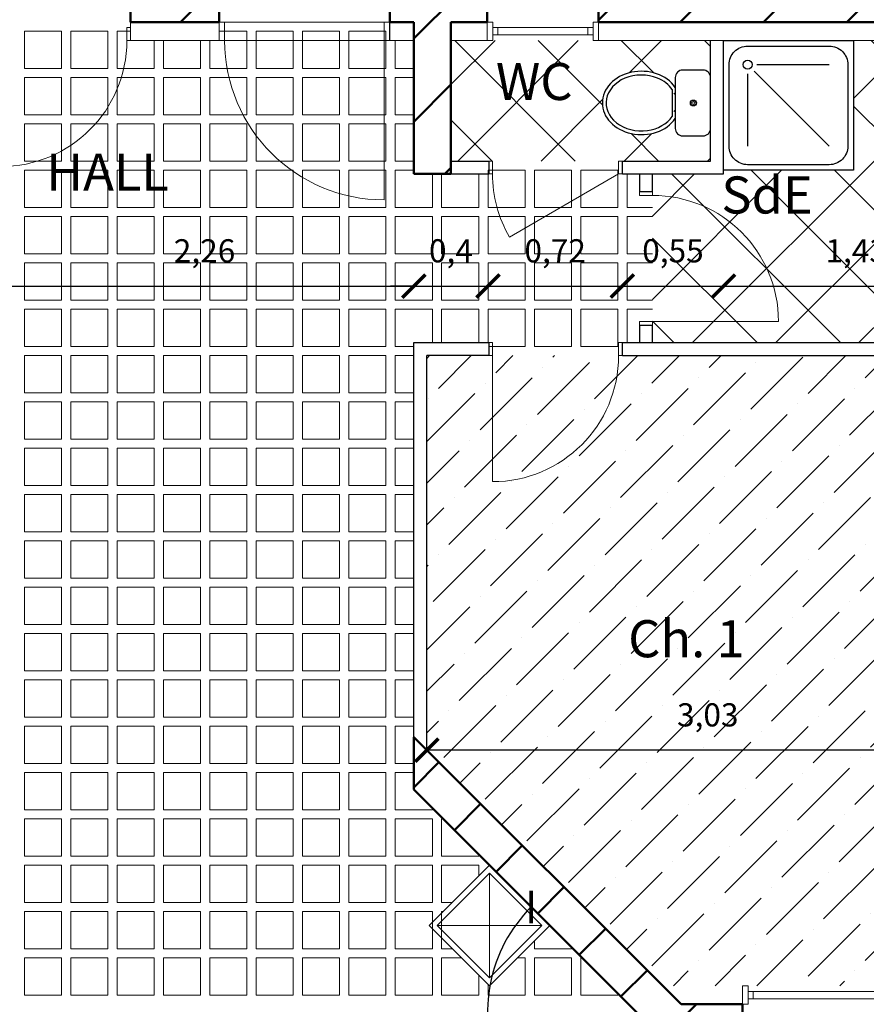
# Model space of a CAD drawing. Units: metres. Extents: x -25.6 to -9.5, y 45.3 to 61.4.
# Drawn here: x -17.3 to -12.7, y 50.6 to 55.9 of the extents above; entities that cross this region are included whole.
import ezdxf

# ---------------------------------------------------------------- set-up
doc = ezdxf.new("R2010")
doc.units = ezdxf.units.M
doc.header["$PDMODE"] = 3
for name, color, linetype, lineweight, true_color in [('Carrelage cuisine', 7, 'Continuous', 20, 0xff4b14), ('Revêtement Ch1', 7, 'Continuous', 20, 0xc29100), ('Revêtement WC & SdB', 253, 'Continuous', 20, 0x828282)]:
    doc.layers.add(name, color=color, linetype=linetype, lineweight=lineweight, true_color=true_color)
doc.layers.add('Cloisons', color=210, linetype='Continuous')
doc.layers.add('Sanitaire', color=160, linetype='Continuous')
for name, color, linetype, lineweight in [('Conduit de cheminée', 244, 'Continuous', 20), ('Cotation interieure', 168, 'Continuous', 20), ('Doublage', 140, 'Continuous', 20), ('Fenêtre', 92, 'Continuous', 20), ('Murs Porteurs', 251, 'Continuous', 50), ('Porte', 96, 'Continuous', 20), ('Texte', 168, 'Continuous', 20)]:
    doc.layers.add(name, color=color, linetype=linetype, lineweight=lineweight)
doc.styles.get("Standard").update_dxf_attribs({"font": 'timesi.ttf'})
doc.dimstyles.new('Cotation Intérieure', dxfattribs={"dimscale": 0.05, "dimtxt": 2.5, "dimasz": 2.5, "dimexe": 1.25, "dimexo": 0.625, "dimgap": 2, "dimtad": 1, "dimtxsty": 'Standard', "dimblk": 'ARCHTICK', "dimcen": 2.5, "dimse1": 1, "dimse2": 1, "dimadec": 0, "dimazin": 0, "dimtfac": 1, "dimtix": 1, "dimtmove": 0, "dimatfit": 3, "dimfxl": 2, "dimarcsym": 0})

# ---------------------------------------------------------------- blocks, each defined once
blk = doc.blocks.new('Fenetre')
at = {"layer": 'Fenêtre'}
for p, q in [((0.03, -0.03), (0.03, -0.57)), ((0.07, -0.03), (0.07, -0.57)), ((0.03, -0.0574), (0.07, -0.0574)), ((0.03, -0.5426), (0.07, -0.5426))]:
    blk.add_line(p, q, dxfattribs=at)
for points in [[(0, -0.03), (0.1, -0.03), (0.1, 0), (0, 0)], [(0, -0.6), (0.1, -0.6), (0.1, -0.57), (0, -0.57)]]:
    blk.add_lwpolyline(points, close=True, dxfattribs=at)
blk = doc.blocks.new('Porte')
at = {"layer": 'Porte'}
blk.add_line((-0.02, -0.07), (-0.02, -0.75), dxfattribs=at)
for points in [[(-0.72, -0.07), (-0.7, -0.07), (-0.7, 0), (-0.72, 0)], [(-0.02, -0.07), (0, -0.07), (0, 0), (-0.02, 0)]]:
    blk.add_lwpolyline(points, close=True, dxfattribs=at)
blk.add_arc((-0.02, -0.07), 0.68, 180, 270, dxfattribs=at)
blk = doc.blocks.new('_ArchTick')
at = {"color": 0, "linetype": 'ByBlock', "const_width": 0.15}
blk.add_lwpolyline([(-0.5, -0.5), (0.5, 0.5)], dxfattribs=at)
blk = doc.blocks.new('*D60')
at = {"layer": 'Cotation interieure', "color": 0, "lineweight": -2, "transparency": 16777216}
blk.add_line((-17.4032, 54.4617), (-15.1466, 54.4617), dxfattribs=at)
at = {"layer": 'Defpoints', "color": 0, "transparency": 16777216}
for p in [(-15.1466, 55.0664), (-15.1466, 54.4617), (-17.4032, 54.1664)]:
    blk.add_point(p, dxfattribs=at)
at = {"layer": 'Cotation interieure', "color": 0, "lineweight": -2, "transparency": 16777216, "xscale": 0.125, "yscale": 0.125, "zscale": 0.125, "rotation": 180}
blk.add_blockref('_ArchTick', (-17.4032, 54.4617), dxfattribs=at)
at = {"layer": 'Cotation interieure', "color": 0, "lineweight": -2, "transparency": 16777216, "xscale": 0.125, "yscale": 0.125, "zscale": 0.125}
blk.add_blockref('_ArchTick', (-15.1466, 54.4617), dxfattribs=at)
at = {"layer": 'Cotation interieure', "color": 0, "transparency": 16777216, "insert": (-16.2749, 54.6357), "char_height": 0.125, "attachment_point": 5}
blk.add_mtext('2,26', dxfattribs=at)
blk = doc.blocks.new('*D61')
at = {"layer": 'Cotation interieure', "color": 0, "lineweight": -2, "transparency": 16777216}
for p, q in [((-15.1466, 54.4617), (-15.2716, 54.4617)), ((-15.1466, 54.4617), (-14.7466, 54.4617)), ((-14.7466, 54.4617), (-14.6216, 54.4617))]:
    blk.add_line(p, q, dxfattribs=at)
at = {"layer": 'Defpoints', "color": 0, "transparency": 16777216}
for p in [(-15.1466, 55.0664), (-14.7466, 55.0664), (-14.7466, 54.4617)]:
    blk.add_point(p, dxfattribs=at)
at = {"layer": 'Cotation interieure', "color": 0, "lineweight": -2, "transparency": 16777216, "xscale": 0.125, "yscale": 0.125, "zscale": 0.125}
blk.add_blockref('_ArchTick', (-15.1466, 54.4617), dxfattribs=at)
at = {"layer": 'Cotation interieure', "color": 0, "lineweight": -2, "transparency": 16777216, "xscale": 0.125, "yscale": 0.125, "zscale": 0.125, "rotation": 180}
blk.add_blockref('_ArchTick', (-14.7466, 54.4617), dxfattribs=at)
at = {"layer": 'Cotation interieure', "color": 0, "transparency": 16777216, "insert": (-14.9466, 54.6357), "char_height": 0.125, "attachment_point": 5}
blk.add_mtext('0,4', dxfattribs=at)
blk = doc.blocks.new('*D62')
at = {"layer": 'Cotation interieure', "color": 0, "lineweight": -2, "transparency": 16777216}
blk.add_line((-14.7466, 54.4617), (-14.0223, 54.4617), dxfattribs=at)
at = {"layer": 'Defpoints', "color": 0, "transparency": 16777216}
for p in [(-14.7466, 55.0664), (-14.0223, 55.0664), (-14.0223, 54.4617)]:
    blk.add_point(p, dxfattribs=at)
at = {"layer": 'Cotation interieure', "color": 0, "lineweight": -2, "transparency": 16777216, "xscale": 0.125, "yscale": 0.125, "zscale": 0.125, "rotation": 180}
blk.add_blockref('_ArchTick', (-14.7466, 54.4617), dxfattribs=at)
at = {"layer": 'Cotation interieure', "color": 0, "lineweight": -2, "transparency": 16777216, "xscale": 0.125, "yscale": 0.125, "zscale": 0.125}
blk.add_blockref('_ArchTick', (-14.0223, 54.4617), dxfattribs=at)
at = {"layer": 'Cotation interieure', "color": 0, "transparency": 16777216, "insert": (-14.3844, 54.6357), "char_height": 0.125, "attachment_point": 5}
blk.add_mtext('0,72', dxfattribs=at)
blk = doc.blocks.new('*D63')
at = {"layer": 'Cotation interieure', "color": 0, "lineweight": -2, "transparency": 16777216}
blk.add_line((-14.0223, 54.4617), (-13.4766, 54.4617), dxfattribs=at)
at = {"layer": 'Defpoints', "color": 0, "transparency": 16777216}
for p in [(-14.0223, 55.0664), (-13.4766, 55.0664), (-13.4766, 54.4617)]:
    blk.add_point(p, dxfattribs=at)
at = {"layer": 'Cotation interieure', "color": 0, "lineweight": -2, "transparency": 16777216, "xscale": 0.125, "yscale": 0.125, "zscale": 0.125, "rotation": 180}
blk.add_blockref('_ArchTick', (-14.0223, 54.4617), dxfattribs=at)
at = {"layer": 'Cotation interieure', "color": 0, "lineweight": -2, "transparency": 16777216, "xscale": 0.125, "yscale": 0.125, "zscale": 0.125}
blk.add_blockref('_ArchTick', (-13.4766, 54.4617), dxfattribs=at)
at = {"layer": 'Cotation interieure', "color": 0, "transparency": 16777216, "insert": (-13.7494, 54.6357), "char_height": 0.125, "attachment_point": 5}
blk.add_mtext('0,55', dxfattribs=at)
blk = doc.blocks.new('*D64')
at = {"layer": 'Cotation interieure', "color": 0, "lineweight": -2, "transparency": 16777216}
blk.add_line((-13.4766, 54.4617), (-12.0466, 54.4617), dxfattribs=at)
at = {"layer": 'Defpoints', "color": 0, "transparency": 16777216}
for p in [(-13.4766, 55.0664), (-12.0466, 54.4617), (-12.0466, 54.4617)]:
    blk.add_point(p, dxfattribs=at)
at = {"layer": 'Cotation interieure', "color": 0, "lineweight": -2, "transparency": 16777216, "xscale": 0.125, "yscale": 0.125, "zscale": 0.125, "rotation": 180}
blk.add_blockref('_ArchTick', (-13.4766, 54.4617), dxfattribs=at)
at = {"layer": 'Cotation interieure', "color": 0, "lineweight": -2, "transparency": 16777216, "xscale": 0.125, "yscale": 0.125, "zscale": 0.125}
blk.add_blockref('_ArchTick', (-12.0466, 54.4617), dxfattribs=at)
at = {"layer": 'Cotation interieure', "color": 0, "transparency": 16777216, "insert": (-12.7616, 54.6357), "char_height": 0.125, "attachment_point": 5}
blk.add_mtext('1,43', dxfattribs=at)
blk = doc.blocks.new('*D73')
at = {"layer": 'Cotation interieure', "color": 0, "lineweight": -2, "transparency": 16777216}
blk.add_line((-12.0466, 51.9578), (-15.0766, 51.9578), dxfattribs=at)
at = {"layer": 'Defpoints', "color": 0, "transparency": 16777216}
for p in [(-15.0766, 51.9578), (-15.0766, 51.9578), (-12.0466, 50.6864)]:
    blk.add_point(p, dxfattribs=at)
at = {"layer": 'Cotation interieure', "color": 0, "lineweight": -2, "transparency": 16777216, "xscale": 0.125, "yscale": 0.125, "zscale": 0.125, "rotation": 180}
blk.add_blockref('_ArchTick', (-15.0766, 51.9578), dxfattribs=at)
at = {"layer": 'Cotation interieure', "color": 0, "lineweight": -2, "transparency": 16777216, "xscale": 0.125, "yscale": 0.125, "zscale": 0.125}
blk.add_blockref('_ArchTick', (-12.0466, 51.9578), dxfattribs=at)
at = {"layer": 'Cotation interieure', "color": 0, "transparency": 16777216, "insert": (-13.5616, 52.1319), "char_height": 0.125, "attachment_point": 5}
blk.add_mtext('3,03', dxfattribs=at)
blk = doc.blocks.new('*D74')
at = {"layer": 'Cotation interieure', "color": 0, "lineweight": -2, "transparency": 16777216}
blk.add_arc((-13.9466, 50.545), 0.8019, 135, 270, dxfattribs=at)
at = {"layer": 'Defpoints', "color": 0, "transparency": 16777216}
for p in [(-15.1466, 51.745), (-14.7485, 50.545), (-13.9466, 50.545), (-13.8466, 50.445), (-13.9466, 49.2802)]:
    blk.add_point(p, dxfattribs=at)
at = {"layer": 'Cotation interieure', "color": 0, "lineweight": -2, "transparency": 16777216, "xscale": 0.125, "yscale": 0.125, "zscale": 0.125, "rotation": 44.99999999999977}
blk.add_blockref('_ArchTick', (-14.5136, 51.112), dxfattribs=at)
at = {"layer": 'Cotation interieure', "color": 0, "lineweight": -2, "transparency": 16777216, "xscale": 0.125, "yscale": 0.125, "zscale": 0.125}
blk.add_blockref('_ArchTick', (-13.9466, 49.7431), dxfattribs=at)
at = {"layer": 'Cotation interieure', "color": 0, "transparency": 16777216, "insert": (-14.5363, 50.3007), "char_height": 0.125, "attachment_point": 5, "rotation": 292.5}
blk.add_mtext('135°', dxfattribs=at)
blk = doc.blocks.new('douche')
at = {"layer": 'Sanitaire'}
for p, q in [((0.1654, 0.5346), (0.57, 0.13)), ((0.18, 0.57), (0.57, 0.57)), ((0.13, 0.52), (0.13, 0.13))]:
    blk.add_line(p, q, dxfattribs=at)
blk.add_lwpolyline([(0, 0.7), (0.7, 0.7), (0.7, 0), (0, 0)], close=True, dxfattribs=at)
blk.add_lwpolyline([(0.13, 0.67), (0.57, 0.67, -0.414214), (0.67, 0.57), (0.67, 0.13, -0.414214), (0.57, 0.03), (0.13, 0.03, -0.414214), (0.03, 0.13), (0.03, 0.57, -0.414214)], format="xyb", close=True, dxfattribs=at)
blk.add_circle((0.13, 0.57), 0.025, dxfattribs=at)
blk = doc.blocks.new('wc')
at = {"layer": 'Sanitaire'}
blk.add_line((-0.2582, 0.0911), (-0.2582, -0.0911), dxfattribs=at)
blk.add_lwpolyline([(-0.05, 0.2217), (-0.1877, 0.2217, 0.414214), (-0.2377, 0.1717), (-0.2377, -0.1717, 0.414214), (-0.1877, -0.2217), (-0.05, -0.2217, 0.414214), (0, -0.1717), (0, 0.1717, 0.414214)], format="xyb", close=True, dxfattribs=at)
for radius in [0.02, 0.01]:
    blk.add_circle((-0.1158, 0), radius, dxfattribs=at)
blk.add_ellipse((-0.4664, 0), major_axis=(0.2628, 0), ratio=0.813333, start_param=0.515531, end_param=5.767655, dxfattribs=at)
blk.add_open_spline([(-0.2582, 0.0911), (-0.2806, 0.1232), (-0.3155, 0.1505), (-0.4251, 0.1954), (-0.5104, 0.195), (-0.6446, 0.1385), (-0.6912, 0.0842), (-0.7122, -0.03), (-0.6878, -0.0909), (-0.5815, -0.1755), (-0.5006, -0.1964), (-0.355, -0.1761), (-0.2918, -0.1394), (-0.2582, -0.0911)], degree=3, knots=[0.515531, 0.515531, 0.515531, 0.515531, 1.104115, 1.104115, 2.048603, 2.048603, 2.993092, 2.993092, 3.937581, 3.937581, 4.88207, 4.88207, 5.767655, 5.767655, 5.767655, 5.767655], dxfattribs=at)

msp = doc.modelspace()

# ---------------------------------------------------------------- hatches: boundary and pattern name
at = {"layer": 'Murs Porteurs'}
h = msp.add_hatch(dxfattribs=at)
h.set_pattern_fill('ANSI31', color=256, scale=0.1, style=0)
h.paths.add_polyline_path([(-16.3966, 59.5864), (-23.2966, 59.5864), (-23.2966, 55.3393), (-23.0966, 55.3393), (-23.0966, 55.8864), (-21.6766, 55.8864), (-21.6766, 56.0864), (-23.0966, 56.0864), (-23.0966, 59.3864), (-16.5966, 59.3864), (-16.5966, 58.9233), (-16.3966, 58.9233)])
h.paths.add_polyline_path([(-17.3937, 56.0864), (-20.9566, 56.0864), (-20.9566, 55.8864), (-19.6496, 55.8864), (-19.6496, 54.2864), (-20.9566, 54.2864), (-20.9566, 54.0864), (-19.4496, 54.0864), (-19.4496, 55.8864), (-17.3937, 55.8864)])
h.paths.add_polyline_path([(-16.1966, 56.0864), (-16.3966, 56.0864), (-16.3966, 56.5233), (-16.5966, 56.5233), (-16.5966, 56.0864), (-16.6737, 56.0864), (-16.6737, 55.8864), (-16.1966, 55.8864)])
h.paths.add_polyline_path([(-14.7504, 56.0864), (-15.2766, 56.0864), (-15.2766, 55.8864), (-15.1466, 55.8864), (-15.1466, 55.0664), (-14.9466, 55.0664), (-14.9466, 55.8864), (-14.7504, 55.8864)])
h.paths.add_polyline_path([(-11.7466, 56.0864), (-14.1504, 56.0864), (-14.1504, 55.8864), (-11.9466, 55.8864), (-11.9466, 55.4282), (-11.7466, 55.4282)])
h.paths.add_polyline_path([(-11.7466, 54.8282), (-11.9466, 54.8282), (-11.9466, 50.5864), (-12.1743, 50.5864), (-12.1743, 50.3864), (-11.7466, 50.3864)])
h.paths.add_polyline_path([(-13.7052, 50.5864), (-13.3743, 50.5864), (-13.3743, 50.3864), (-13.6466, 50.3864), (-13.6466, 49.2802), (-13.6466, 48.4802), (-13.6466, 47.5864), (-16.8203, 47.5864), (-18.9703, 47.5864), (-20.5966, 47.5864), (-20.5966, 50.0864), (-20.7623, 50.0864), (-22.6123, 50.0864), (-23.2966, 50.0864), (-23.2966, 51.5525), (-23.0966, 51.5525), (-23.0966, 50.2864), (-22.6123, 50.2864), (-22.6123, 50.0864), (-20.7623, 50.0864), (-20.7623, 50.2864), (-20.3966, 50.2864), (-20.3966, 47.7864), (-18.9703, 47.7864), (-18.9703, 47.5864), (-16.8203, 47.5864), (-16.8203, 47.7864), (-13.8466, 47.7864), (-13.8466, 48.4802), (-13.6466, 48.4802), (-13.6466, 49.2802), (-13.8466, 49.2802), (-13.8466, 50.445), (-15.1466, 51.745), (-15.1466, 52.0278)])
h.paths.add_polyline_path([(-21.6766, 54.2864), (-23.0966, 54.2864), (-23.0966, 54.7393), (-23.2966, 54.7393), (-23.2966, 52.7525), (-23.0966, 52.7525), (-23.0966, 54.0864), (-21.6766, 54.0864)])
at = {"layer": 'Revêtement Ch1'}
h = msp.add_hatch(dxfattribs=at)
h.set_pattern_fill('ANSI36', color=256, scale=0.05, style=0)
h.paths.add_polyline_path([(-12.0466, 54.0864), (-15.0766, 54.0864), (-15.0766, 51.9578), (-13.8052, 50.6864), (-12.0466, 50.6864)])
at = {"layer": 'Revêtement WC & SdB'}
h = msp.add_hatch(dxfattribs=at)
h.set_pattern_fill('ANSI37', color=256, scale=0.1, style=0)
h.paths.add_polyline_path([(-12.0466, 55.7864), (-12.7766, 55.7864), (-12.7766, 55.0864), (-13.4766, 55.0864), (-13.4766, 55.0664), (-13.8603, 55.0664), (-13.8603, 54.1564), (-12.4107, 54.1564), (-12.4107, 54.7171), (-12.0466, 54.7171)])
edge = h.paths.add_edge_path()
edge.add_ellipse((-13.9197, 55.4496), major_axis=(-0.2103, 0), ratio=0.813333, start_angle=209.5377, end_angle=510.4623, ccw=False)
edge.add_line((-13.7367, 55.5339), (-13.7367, 55.587))
edge.add_arc((-13.6967, 55.587), 0.04, 90, 180, ccw=False)
edge.add_line((-13.6967, 55.627), (-13.5866, 55.627))
edge.add_arc((-13.5866, 55.587), 0.04, 0, 90, ccw=False)
edge.add_line((-13.5466, 55.587), (-13.5466, 55.7864))
edge.add_line((-13.5466, 55.7864), (-14.9466, 55.7864))
edge.add_line((-14.9466, 55.7864), (-14.9466, 55.1364))
edge.add_line((-14.9466, 55.1364), (-13.5466, 55.1364))
edge.add_line((-13.5466, 55.1364), (-13.5466, 55.3123))
edge.add_arc((-13.5866, 55.3123), 0.04, -90, 0, ccw=False)
edge.add_line((-13.5866, 55.2723), (-13.6967, 55.2723))
edge.add_arc((-13.6967, 55.3123), 0.04, 180, 270, ccw=False)
edge.add_line((-13.7367, 55.3123), (-13.7367, 55.3653))

# ---------------------------------------------------------------- linework, layer by layer
at = {"layer": 'Carrelage cuisine'}
for points in [[(-17.2466, 55.8364), (-17.0466, 55.8364), (-17.0466, 55.6364), (-17.2466, 55.6364)], [(-16.9966, 55.8364), (-16.7966, 55.8364), (-16.7966, 55.6364), (-16.9966, 55.6364)], [(-15.9966, 55.8364), (-15.7966, 55.8364), (-15.7966, 55.6364), (-15.9966, 55.6364)], [(-15.7466, 55.8364), (-15.5466, 55.8364), (-15.5466, 55.6364), (-15.7466, 55.6364)], [(-15.4966, 55.8364), (-15.2966, 55.8364), (-15.2966, 55.6364), (-15.4966, 55.6364)], [(-17.2466, 55.5864), (-17.0466, 55.5864), (-17.0466, 55.3864), (-17.2466, 55.3864)], [(-16.9966, 55.5864), (-16.7966, 55.5864), (-16.7966, 55.3864), (-16.9966, 55.3864)], [(-16.7466, 55.5864), (-16.5466, 55.5864), (-16.5466, 55.3864), (-16.7466, 55.3864)], [(-16.4966, 55.5864), (-16.2966, 55.5864), (-16.2966, 55.3864), (-16.4966, 55.3864)], [(-16.2466, 55.5864), (-16.0466, 55.5864), (-16.0466, 55.3864), (-16.2466, 55.3864)], [(-15.9966, 55.5864), (-15.7966, 55.5864), (-15.7966, 55.3864), (-15.9966, 55.3864)], [(-15.7466, 55.5864), (-15.5466, 55.5864), (-15.5466, 55.3864), (-15.7466, 55.3864)], [(-15.4966, 55.5864), (-15.2966, 55.5864), (-15.2966, 55.3864), (-15.4966, 55.3864)], [(-17.2466, 55.3364), (-17.0466, 55.3364), (-17.0466, 55.1364), (-17.2466, 55.1364)], [(-16.9966, 55.3364), (-16.7966, 55.3364), (-16.7966, 55.1364), (-16.9966, 55.1364)], [(-16.7466, 55.3364), (-16.5466, 55.3364), (-16.5466, 55.1364), (-16.7466, 55.1364)], [(-16.4966, 55.3364), (-16.2966, 55.3364), (-16.2966, 55.1364), (-16.4966, 55.1364)], [(-16.2466, 55.3364), (-16.0466, 55.3364), (-16.0466, 55.1364), (-16.2466, 55.1364)], [(-15.9966, 55.3364), (-15.7966, 55.3364), (-15.7966, 55.1364), (-15.9966, 55.1364)], [(-15.7466, 55.3364), (-15.5466, 55.3364), (-15.5466, 55.1364), (-15.7466, 55.1364)], [(-15.4966, 55.3364), (-15.2966, 55.3364), (-15.2966, 55.1364), (-15.4966, 55.1364)], [(-17.2466, 55.0864), (-17.0466, 55.0864), (-17.0466, 54.8864), (-17.2466, 54.8864)], [(-16.9966, 55.0864), (-16.7966, 55.0864), (-16.7966, 54.8864), (-16.9966, 54.8864)], [(-16.7466, 55.0864), (-16.5466, 55.0864), (-16.5466, 54.8864), (-16.7466, 54.8864)], [(-16.4966, 55.0864), (-16.2966, 55.0864), (-16.2966, 54.8864), (-16.4966, 54.8864)], [(-16.2466, 55.0864), (-16.0466, 55.0864), (-16.0466, 54.8864), (-16.2466, 54.8864)], [(-15.9966, 55.0864), (-15.7966, 55.0864), (-15.7966, 54.8864), (-15.9966, 54.8864)], [(-15.7466, 55.0864), (-15.5466, 55.0864), (-15.5466, 54.8864), (-15.7466, 54.8864)], [(-15.4966, 55.0864), (-15.2966, 55.0864), (-15.2966, 54.8864), (-15.4966, 54.8864)], [(-14.7466, 55.0864), (-14.5466, 55.0864), (-14.5466, 54.8864), (-14.7466, 54.8864)], [(-14.4966, 55.0864), (-14.2966, 55.0864), (-14.2966, 54.8864), (-14.4966, 54.8864)], [(-14.2466, 55.0864), (-14.0466, 55.0864), (-14.0466, 54.8864), (-14.2466, 54.8864)], [(-17.2466, 54.8364), (-17.0466, 54.8364), (-17.0466, 54.6364), (-17.2466, 54.6364)], [(-16.9966, 54.8364), (-16.7966, 54.8364), (-16.7966, 54.6364), (-16.9966, 54.6364)], [(-16.7466, 54.8364), (-16.5466, 54.8364), (-16.5466, 54.6364), (-16.7466, 54.6364)], [(-16.4966, 54.8364), (-16.2966, 54.8364), (-16.2966, 54.6364), (-16.4966, 54.6364)], [(-16.2466, 54.8364), (-16.0466, 54.8364), (-16.0466, 54.6364), (-16.2466, 54.6364)], [(-15.9966, 54.8364), (-15.7966, 54.8364), (-15.7966, 54.6364), (-15.9966, 54.6364)], [(-15.7466, 54.8364), (-15.5466, 54.8364), (-15.5466, 54.6364), (-15.7466, 54.6364)], [(-15.4966, 54.8364), (-15.2966, 54.8364), (-15.2966, 54.6364), (-15.4966, 54.6364)], [(-15.2466, 54.8364), (-15.0466, 54.8364), (-15.0466, 54.6364), (-15.2466, 54.6364)], [(-14.9966, 54.8364), (-14.7966, 54.8364), (-14.7966, 54.6364), (-14.9966, 54.6364)], [(-14.7466, 54.8364), (-14.5466, 54.8364), (-14.5466, 54.6364), (-14.7466, 54.6364)], [(-14.4966, 54.8364), (-14.2966, 54.8364), (-14.2966, 54.6364), (-14.4966, 54.6364)], [(-14.2466, 54.8364), (-14.0466, 54.8364), (-14.0466, 54.6364), (-14.2466, 54.6364)], [(-17.2466, 54.5864), (-17.0466, 54.5864), (-17.0466, 54.3864), (-17.2466, 54.3864)], [(-16.9966, 54.5864), (-16.7966, 54.5864), (-16.7966, 54.3864), (-16.9966, 54.3864)], [(-16.7466, 54.5864), (-16.5466, 54.5864), (-16.5466, 54.3864), (-16.7466, 54.3864)], [(-16.4966, 54.5864), (-16.2966, 54.5864), (-16.2966, 54.3864), (-16.4966, 54.3864)], [(-16.2466, 54.5864), (-16.0466, 54.5864), (-16.0466, 54.3864), (-16.2466, 54.3864)], [(-15.9966, 54.5864), (-15.7966, 54.5864), (-15.7966, 54.3864), (-15.9966, 54.3864)], [(-15.7466, 54.5864), (-15.5466, 54.5864), (-15.5466, 54.3864), (-15.7466, 54.3864)], [(-15.4966, 54.5864), (-15.2966, 54.5864), (-15.2966, 54.3864), (-15.4966, 54.3864)], [(-15.2466, 54.5864), (-15.0466, 54.5864), (-15.0466, 54.3864), (-15.2466, 54.3864)], [(-14.9966, 54.5864), (-14.7966, 54.5864), (-14.7966, 54.3864), (-14.9966, 54.3864)], [(-14.7466, 54.5864), (-14.5466, 54.5864), (-14.5466, 54.3864), (-14.7466, 54.3864)], [(-14.4966, 54.5864), (-14.2966, 54.5864), (-14.2966, 54.3864), (-14.4966, 54.3864)], [(-14.2466, 54.5864), (-14.0466, 54.5864), (-14.0466, 54.3864), (-14.2466, 54.3864)], [(-17.2466, 54.3364), (-17.0466, 54.3364), (-17.0466, 54.1364), (-17.2466, 54.1364)], [(-16.9966, 54.3364), (-16.7966, 54.3364), (-16.7966, 54.1364), (-16.9966, 54.1364)], [(-16.7466, 54.3364), (-16.5466, 54.3364), (-16.5466, 54.1364), (-16.7466, 54.1364)], [(-16.4966, 54.3364), (-16.2966, 54.3364), (-16.2966, 54.1364), (-16.4966, 54.1364)], [(-16.2466, 54.3364), (-16.0466, 54.3364), (-16.0466, 54.1364), (-16.2466, 54.1364)], [(-15.9966, 54.3364), (-15.7966, 54.3364), (-15.7966, 54.1364), (-15.9966, 54.1364)], [(-15.7466, 54.3364), (-15.5466, 54.3364), (-15.5466, 54.1364), (-15.7466, 54.1364)], [(-15.4966, 54.3364), (-15.2966, 54.3364), (-15.2966, 54.1364), (-15.4966, 54.1364)], [(-14.4966, 54.3364), (-14.2966, 54.3364), (-14.2966, 54.1364), (-14.4966, 54.1364)], [(-14.2466, 54.3364), (-14.0466, 54.3364), (-14.0466, 54.1364), (-14.2466, 54.1364)], [(-17.2466, 54.0864), (-17.0466, 54.0864), (-17.0466, 53.8864), (-17.2466, 53.8864)], [(-16.9966, 54.0864), (-16.7966, 54.0864), (-16.7966, 53.8864), (-16.9966, 53.8864)], [(-16.7466, 54.0864), (-16.5466, 54.0864), (-16.5466, 53.8864), (-16.7466, 53.8864)], [(-16.4966, 54.0864), (-16.2966, 54.0864), (-16.2966, 53.8864), (-16.4966, 53.8864)], [(-16.2466, 54.0864), (-16.0466, 54.0864), (-16.0466, 53.8864), (-16.2466, 53.8864)], [(-15.9966, 54.0864), (-15.7966, 54.0864), (-15.7966, 53.8864), (-15.9966, 53.8864)], [(-15.7466, 54.0864), (-15.5466, 54.0864), (-15.5466, 53.8864), (-15.7466, 53.8864)], [(-15.4966, 54.0864), (-15.2966, 54.0864), (-15.2966, 53.8864), (-15.4966, 53.8864)], [(-17.2466, 53.8364), (-17.0466, 53.8364), (-17.0466, 53.6364), (-17.2466, 53.6364)], [(-16.9966, 53.8364), (-16.7966, 53.8364), (-16.7966, 53.6364), (-16.9966, 53.6364)], [(-16.7466, 53.8364), (-16.5466, 53.8364), (-16.5466, 53.6364), (-16.7466, 53.6364)], [(-16.4966, 53.8364), (-16.2966, 53.8364), (-16.2966, 53.6364), (-16.4966, 53.6364)], [(-16.2466, 53.8364), (-16.0466, 53.8364), (-16.0466, 53.6364), (-16.2466, 53.6364)], [(-15.9966, 53.8364), (-15.7966, 53.8364), (-15.7966, 53.6364), (-15.9966, 53.6364)], [(-15.7466, 53.8364), (-15.5466, 53.8364), (-15.5466, 53.6364), (-15.7466, 53.6364)], [(-15.4966, 53.8364), (-15.2966, 53.8364), (-15.2966, 53.6364), (-15.4966, 53.6364)], [(-17.2466, 53.5864), (-17.0466, 53.5864), (-17.0466, 53.3864), (-17.2466, 53.3864)], [(-16.9966, 53.5864), (-16.7966, 53.5864), (-16.7966, 53.3864), (-16.9966, 53.3864)], [(-16.7466, 53.5864), (-16.5466, 53.5864), (-16.5466, 53.3864), (-16.7466, 53.3864)], [(-16.4966, 53.5864), (-16.2966, 53.5864), (-16.2966, 53.3864), (-16.4966, 53.3864)], [(-16.2466, 53.5864), (-16.0466, 53.5864), (-16.0466, 53.3864), (-16.2466, 53.3864)], [(-15.9966, 53.5864), (-15.7966, 53.5864), (-15.7966, 53.3864), (-15.9966, 53.3864)], [(-15.7466, 53.5864), (-15.5466, 53.5864), (-15.5466, 53.3864), (-15.7466, 53.3864)], [(-15.4966, 53.5864), (-15.2966, 53.5864), (-15.2966, 53.3864), (-15.4966, 53.3864)], [(-17.2466, 53.3364), (-17.0466, 53.3364), (-17.0466, 53.1364), (-17.2466, 53.1364)], [(-16.9966, 53.3364), (-16.7966, 53.3364), (-16.7966, 53.1364), (-16.9966, 53.1364)], [(-16.7466, 53.3364), (-16.5466, 53.3364), (-16.5466, 53.1364), (-16.7466, 53.1364)], [(-16.4966, 53.3364), (-16.2966, 53.3364), (-16.2966, 53.1364), (-16.4966, 53.1364)], [(-16.2466, 53.3364), (-16.0466, 53.3364), (-16.0466, 53.1364), (-16.2466, 53.1364)], [(-15.9966, 53.3364), (-15.7966, 53.3364), (-15.7966, 53.1364), (-15.9966, 53.1364)], [(-15.7466, 53.3364), (-15.5466, 53.3364), (-15.5466, 53.1364), (-15.7466, 53.1364)], [(-15.4966, 53.3364), (-15.2966, 53.3364), (-15.2966, 53.1364), (-15.4966, 53.1364)], [(-17.2466, 53.0864), (-17.0466, 53.0864), (-17.0466, 52.8864), (-17.2466, 52.8864)], [(-16.9966, 53.0864), (-16.7966, 53.0864), (-16.7966, 52.8864), (-16.9966, 52.8864)], [(-16.7466, 53.0864), (-16.5466, 53.0864), (-16.5466, 52.8864), (-16.7466, 52.8864)], [(-16.4966, 53.0864), (-16.2966, 53.0864), (-16.2966, 52.8864), (-16.4966, 52.8864)], [(-16.2466, 53.0864), (-16.0466, 53.0864), (-16.0466, 52.8864), (-16.2466, 52.8864)], [(-15.9966, 53.0864), (-15.7966, 53.0864), (-15.7966, 52.8864), (-15.9966, 52.8864)], [(-15.7466, 53.0864), (-15.5466, 53.0864), (-15.5466, 52.8864), (-15.7466, 52.8864)], [(-15.4966, 53.0864), (-15.2966, 53.0864), (-15.2966, 52.8864), (-15.4966, 52.8864)], [(-17.2466, 52.8364), (-17.0466, 52.8364), (-17.0466, 52.6364), (-17.2466, 52.6364)], [(-16.9966, 52.8364), (-16.7966, 52.8364), (-16.7966, 52.6364), (-16.9966, 52.6364)], [(-16.7466, 52.8364), (-16.5466, 52.8364), (-16.5466, 52.6364), (-16.7466, 52.6364)], [(-16.4966, 52.8364), (-16.2966, 52.8364), (-16.2966, 52.6364), (-16.4966, 52.6364)], [(-16.2466, 52.8364), (-16.0466, 52.8364), (-16.0466, 52.6364), (-16.2466, 52.6364)], [(-15.9966, 52.8364), (-15.7966, 52.8364), (-15.7966, 52.6364), (-15.9966, 52.6364)], [(-15.7466, 52.8364), (-15.5466, 52.8364), (-15.5466, 52.6364), (-15.7466, 52.6364)], [(-15.4966, 52.8364), (-15.2966, 52.8364), (-15.2966, 52.6364), (-15.4966, 52.6364)], [(-17.2466, 52.5864), (-17.0466, 52.5864), (-17.0466, 52.3864), (-17.2466, 52.3864)], [(-16.9966, 52.5864), (-16.7966, 52.5864), (-16.7966, 52.3864), (-16.9966, 52.3864)], [(-16.7466, 52.5864), (-16.5466, 52.5864), (-16.5466, 52.3864), (-16.7466, 52.3864)], [(-16.4966, 52.5864), (-16.2966, 52.5864), (-16.2966, 52.3864), (-16.4966, 52.3864)], [(-16.2466, 52.5864), (-16.0466, 52.5864), (-16.0466, 52.3864), (-16.2466, 52.3864)], [(-15.9966, 52.5864), (-15.7966, 52.5864), (-15.7966, 52.3864), (-15.9966, 52.3864)], [(-15.7466, 52.5864), (-15.5466, 52.5864), (-15.5466, 52.3864), (-15.7466, 52.3864)], [(-15.4966, 52.5864), (-15.2966, 52.5864), (-15.2966, 52.3864), (-15.4966, 52.3864)], [(-17.2466, 52.3364), (-17.0466, 52.3364), (-17.0466, 52.1364), (-17.2466, 52.1364)], [(-16.9966, 52.3364), (-16.7966, 52.3364), (-16.7966, 52.1364), (-16.9966, 52.1364)], [(-16.7466, 52.3364), (-16.5466, 52.3364), (-16.5466, 52.1364), (-16.7466, 52.1364)], [(-16.4966, 52.3364), (-16.2966, 52.3364), (-16.2966, 52.1364), (-16.4966, 52.1364)], [(-16.2466, 52.3364), (-16.0466, 52.3364), (-16.0466, 52.1364), (-16.2466, 52.1364)], [(-15.9966, 52.3364), (-15.7966, 52.3364), (-15.7966, 52.1364), (-15.9966, 52.1364)], [(-15.7466, 52.3364), (-15.5466, 52.3364), (-15.5466, 52.1364), (-15.7466, 52.1364)], [(-15.4966, 52.3364), (-15.2966, 52.3364), (-15.2966, 52.1364), (-15.4966, 52.1364)], [(-17.2466, 52.0864), (-17.0466, 52.0864), (-17.0466, 51.8864), (-17.2466, 51.8864)], [(-16.9966, 52.0864), (-16.7966, 52.0864), (-16.7966, 51.8864), (-16.9966, 51.8864)], [(-16.7466, 52.0864), (-16.5466, 52.0864), (-16.5466, 51.8864), (-16.7466, 51.8864)], [(-16.4966, 52.0864), (-16.2966, 52.0864), (-16.2966, 51.8864), (-16.4966, 51.8864)], [(-16.2466, 52.0864), (-16.0466, 52.0864), (-16.0466, 51.8864), (-16.2466, 51.8864)], [(-15.9966, 52.0864), (-15.7966, 52.0864), (-15.7966, 51.8864), (-15.9966, 51.8864)], [(-15.7466, 52.0864), (-15.5466, 52.0864), (-15.5466, 51.8864), (-15.7466, 51.8864)], [(-15.4966, 52.0864), (-15.2966, 52.0864), (-15.2966, 51.8864), (-15.4966, 51.8864)], [(-17.2466, 51.8364), (-17.0466, 51.8364), (-17.0466, 51.6364), (-17.2466, 51.6364)], [(-16.9966, 51.8364), (-16.7966, 51.8364), (-16.7966, 51.6364), (-16.9966, 51.6364)], [(-16.7466, 51.8364), (-16.5466, 51.8364), (-16.5466, 51.6364), (-16.7466, 51.6364)], [(-16.4966, 51.8364), (-16.2966, 51.8364), (-16.2966, 51.6364), (-16.4966, 51.6364)], [(-16.2466, 51.8364), (-16.0466, 51.8364), (-16.0466, 51.6364), (-16.2466, 51.6364)], [(-15.9966, 51.8364), (-15.7966, 51.8364), (-15.7966, 51.6364), (-15.9966, 51.6364)], [(-15.7466, 51.8364), (-15.5466, 51.8364), (-15.5466, 51.6364), (-15.7466, 51.6364)], [(-15.4966, 51.8364), (-15.2966, 51.8364), (-15.2966, 51.6364), (-15.4966, 51.6364)], [(-17.2466, 51.5864), (-17.0466, 51.5864), (-17.0466, 51.3864), (-17.2466, 51.3864)], [(-16.9966, 51.5864), (-16.7966, 51.5864), (-16.7966, 51.3864), (-16.9966, 51.3864)], [(-16.7466, 51.5864), (-16.5466, 51.5864), (-16.5466, 51.3864), (-16.7466, 51.3864)], [(-16.4966, 51.5864), (-16.2966, 51.5864), (-16.2966, 51.3864), (-16.4966, 51.3864)], [(-16.2466, 51.5864), (-16.0466, 51.5864), (-16.0466, 51.3864), (-16.2466, 51.3864)], [(-15.9966, 51.5864), (-15.7966, 51.5864), (-15.7966, 51.3864), (-15.9966, 51.3864)], [(-15.7466, 51.5864), (-15.5466, 51.5864), (-15.5466, 51.3864), (-15.7466, 51.3864)], [(-15.4966, 51.5864), (-15.2966, 51.5864), (-15.2966, 51.3864), (-15.4966, 51.3864)], [(-15.2466, 51.5864), (-15.0466, 51.5864), (-15.0466, 51.3864), (-15.2466, 51.3864)], [(-17.2466, 51.3364), (-17.0466, 51.3364), (-17.0466, 51.1364), (-17.2466, 51.1364)], [(-16.9966, 51.3364), (-16.7966, 51.3364), (-16.7966, 51.1364), (-16.9966, 51.1364)], [(-16.7466, 51.3364), (-16.5466, 51.3364), (-16.5466, 51.1364), (-16.7466, 51.1364)], [(-16.4966, 51.3364), (-16.2966, 51.3364), (-16.2966, 51.1364), (-16.4966, 51.1364)], [(-16.2466, 51.3364), (-16.0466, 51.3364), (-16.0466, 51.1364), (-16.2466, 51.1364)], [(-15.9966, 51.3364), (-15.7966, 51.3364), (-15.7966, 51.1364), (-15.9966, 51.1364)], [(-15.7466, 51.3364), (-15.5466, 51.3364), (-15.5466, 51.1364), (-15.7466, 51.1364)], [(-15.4966, 51.3364), (-15.2966, 51.3364), (-15.2966, 51.1364), (-15.4966, 51.1364)], [(-15.2466, 51.3364), (-15.0466, 51.3364), (-15.0466, 51.1364), (-15.2466, 51.1364)], [(-17.2466, 51.0864), (-17.0466, 51.0864), (-17.0466, 50.8864), (-17.2466, 50.8864)], [(-16.9966, 51.0864), (-16.7966, 51.0864), (-16.7966, 50.8864), (-16.9966, 50.8864)], [(-16.7466, 51.0864), (-16.5466, 51.0864), (-16.5466, 50.8864), (-16.7466, 50.8864)], [(-16.4966, 51.0864), (-16.2966, 51.0864), (-16.2966, 50.8864), (-16.4966, 50.8864)], [(-16.2466, 51.0864), (-16.0466, 51.0864), (-16.0466, 50.8864), (-16.2466, 50.8864)], [(-15.9966, 51.0864), (-15.7966, 51.0864), (-15.7966, 50.8864), (-15.9966, 50.8864)], [(-15.7466, 51.0864), (-15.5466, 51.0864), (-15.5466, 50.8864), (-15.7466, 50.8864)], [(-15.4966, 51.0864), (-15.2966, 51.0864), (-15.2966, 50.8864), (-15.4966, 50.8864)], [(-15.2466, 51.0864), (-15.0466, 51.0864), (-15.0466, 50.8864), (-15.2466, 50.8864)], [(-17.2466, 50.8364), (-17.0466, 50.8364), (-17.0466, 50.6364), (-17.2466, 50.6364)], [(-16.9966, 50.8364), (-16.7966, 50.8364), (-16.7966, 50.6364), (-16.9966, 50.6364)], [(-16.7466, 50.8364), (-16.5466, 50.8364), (-16.5466, 50.6364), (-16.7466, 50.6364)], [(-16.4966, 50.8364), (-16.2966, 50.8364), (-16.2966, 50.6364), (-16.4966, 50.6364)], [(-16.2466, 50.8364), (-16.0466, 50.8364), (-16.0466, 50.6364), (-16.2466, 50.6364)], [(-15.9966, 50.8364), (-15.7966, 50.8364), (-15.7966, 50.6364), (-15.9966, 50.6364)], [(-15.7466, 50.8364), (-15.5466, 50.8364), (-15.5466, 50.6364), (-15.7466, 50.6364)], [(-15.4966, 50.8364), (-15.2966, 50.8364), (-15.2966, 50.6364), (-15.4966, 50.6364)], [(-15.2466, 50.8364), (-15.0466, 50.8364), (-15.0466, 50.6364), (-15.2466, 50.6364)], [(-14.4966, 50.8364), (-14.2966, 50.8364), (-14.2966, 50.6364), (-14.4966, 50.6364)]]:
    msp.add_lwpolyline(points, close=True, dxfattribs=at)
for points in [[(-16.5466, 55.7864), (-16.5466, 55.6364), (-16.7466, 55.6364), (-16.7466, 55.8364), (-16.6737, 55.8364)], [(-16.1966, 55.8364), (-16.0466, 55.8364), (-16.0466, 55.6364), (-16.2466, 55.6364), (-16.2466, 55.7864)], [(-16.2966, 55.7864), (-16.2966, 55.6364), (-16.4966, 55.6364), (-16.4966, 55.7864)], [(-15.1466, 55.6364), (-15.2466, 55.6364), (-15.2466, 55.7864)], [(-15.1466, 55.3864), (-15.2466, 55.3864), (-15.2466, 55.5864), (-15.1466, 55.5864)], [(-15.1466, 55.1364), (-15.2466, 55.1364), (-15.2466, 55.3364), (-15.1466, 55.3364)], [(-15.0466, 55.0664), (-15.0466, 54.8864), (-15.2466, 54.8864), (-15.2466, 55.0864), (-15.1466, 55.0864)], [(-14.7966, 55.0664), (-14.7966, 54.8864), (-14.9966, 54.8864), (-14.9966, 55.0664)], [(-13.8603, 54.8864), (-13.9966, 54.8864), (-13.9966, 55.0664)], [(-13.8603, 54.6364), (-13.9966, 54.6364), (-13.9966, 54.8364), (-13.8603, 54.8364)], [(-13.8603, 54.3864), (-13.9966, 54.3864), (-13.9966, 54.5864), (-13.8603, 54.5864)], [(-15.1466, 54.1364), (-15.2466, 54.1364), (-15.2466, 54.3364), (-15.0466, 54.3364), (-15.0466, 54.1564)], [(-14.9966, 54.1564), (-14.9966, 54.3364), (-14.7966, 54.3364), (-14.7966, 54.1564)], [(-14.7466, 54.1564), (-14.7466, 54.3364), (-14.5466, 54.3364), (-14.5466, 54.1364), (-14.7423, 54.1364)], [(-13.9966, 54.1564), (-13.9966, 54.3364), (-13.8603, 54.3364)], [(-15.1466, 53.8864), (-15.2466, 53.8864), (-15.2466, 54.0864), (-15.1466, 54.0864)], [(-15.1466, 53.6364), (-15.2466, 53.6364), (-15.2466, 53.8364), (-15.1466, 53.8364)], [(-15.1466, 53.3864), (-15.2466, 53.3864), (-15.2466, 53.5864), (-15.1466, 53.5864)], [(-15.1466, 53.1364), (-15.2466, 53.1364), (-15.2466, 53.3364), (-15.1466, 53.3364)], [(-15.1466, 52.8864), (-15.2466, 52.8864), (-15.2466, 53.0864), (-15.1466, 53.0864)], [(-15.1466, 52.6364), (-15.2466, 52.6364), (-15.2466, 52.8364), (-15.1466, 52.8364)], [(-15.1466, 52.3864), (-15.2466, 52.3864), (-15.2466, 52.5864), (-15.1466, 52.5864)], [(-15.1466, 52.1364), (-15.2466, 52.1364), (-15.2466, 52.3364), (-15.1466, 52.3364)], [(-15.1466, 51.8864), (-15.2466, 51.8864), (-15.2466, 52.0864), (-15.1466, 52.0864)], [(-15.0466, 51.645), (-15.0466, 51.6364), (-15.2466, 51.6364), (-15.2466, 51.8364), (-15.1466, 51.8364)], [(-14.7966, 51.395), (-14.7966, 51.3864), (-14.9966, 51.3864), (-14.9966, 51.5864), (-14.988, 51.5864)], [(-14.9391, 51.1364), (-14.9966, 51.1364), (-14.9966, 51.3364), (-14.7966, 51.3364), (-14.7966, 51.2789)], [(-14.9385, 50.8864), (-14.9966, 50.8864), (-14.9966, 51.0864), (-14.9891, 51.0864)], [(-14.2966, 50.895), (-14.2966, 50.8864), (-14.4966, 50.8864), (-14.4966, 50.9284)], [(-14.7966, 50.7445), (-14.7966, 50.6364), (-14.9966, 50.6364), (-14.9966, 50.8364), (-14.8885, 50.8364)], [(-14.5885, 50.8364), (-14.5466, 50.8364), (-14.5466, 50.6364), (-14.7466, 50.6364), (-14.7466, 50.6945)], [(-14.0466, 50.645), (-14.0466, 50.6364), (-14.2466, 50.6364), (-14.2466, 50.8364), (-14.238, 50.8364)]]:
    msp.add_lwpolyline(points, dxfattribs=at)
at = {"layer": 'Cloisons'}
for p, q in [((-13.5466, 55.1364), (-13.5466, 55.7864)), ((-13.4766, 55.0664), (-13.4766, 55.7864)), ((-14.9466, 55.1364), (-14.7423, 55.1364)), ((-14.0223, 55.1364), (-13.5466, 55.1364)), ((-14.9466, 55.0664), (-14.7423, 55.0664)), ((-14.0223, 55.0664), (-13.4766, 55.0664)), ((-13.9303, 55.0664), (-13.9303, 54.9709)), ((-13.8603, 54.9709), (-13.8603, 55.0664)), ((-13.8603, 54.9709), (-13.9303, 54.9709)), ((-13.9303, 54.2509), (-13.8603, 54.2509)), ((-13.9303, 54.2509), (-13.9303, 54.1564)), ((-13.8603, 54.1564), (-13.8603, 54.2509)), ((-15.1466, 52.0278), (-15.1466, 54.1564)), ((-15.1466, 54.1564), (-14.7423, 54.1564)), ((-14.0223, 54.1564), (-12.0466, 54.1564)), ((-15.0766, 51.9578), (-15.0766, 54.0864)), ((-14.7423, 54.0864), (-15.0766, 54.0864)), ((-14.0223, 54.0864), (-12.0466, 54.0864))]:
    msp.add_line(p, q, dxfattribs=at)
for points in [[(-14.7423, 55.1364), (-14.7423, 55.0664)], [(-14.0223, 55.0664), (-14.0223, 55.1364)], [(-14.7423, 54.1548), (-14.7423, 54.0864)], [(-14.0223, 54.0864), (-14.0223, 54.1564)]]:
    msp.add_lwpolyline(points, dxfattribs=at)
at = {"layer": 'Conduit de cheminée'}
for p, q in [((-14.7385, 51.337), (-15.0638, 51.0117)), ((-14.4133, 51.0117), (-14.7385, 51.337)), ((-14.7385, 51.2945), (-15.0214, 51.0117)), ((-14.4557, 51.0117), (-14.7385, 51.2945)), ((-14.7385, 51.2945), (-14.7385, 50.7289)), ((-15.0638, 51.0117), (-14.7385, 50.6864)), ((-15.0214, 51.0117), (-14.7385, 50.7289)), ((-15.0214, 51.0117), (-14.4557, 51.0117)), ((-14.7385, 50.6864), (-14.4133, 51.0117)), ((-14.7385, 50.7289), (-14.4557, 51.0117))]:
    msp.add_line(p, q, dxfattribs=at)
at = {"layer": 'Doublage'}
for p, q in [((-16.6737, 55.8864), (-16.6737, 55.7864)), ((-16.1966, 55.8864), (-16.1966, 55.7864)), ((-15.2766, 55.8864), (-15.2766, 55.7864)), ((-14.7504, 55.8864), (-14.7504, 55.7864)), ((-14.1504, 55.8864), (-14.1504, 55.7864)), ((-13.3743, 50.5864), (-13.3743, 50.6864))]:
    msp.add_line(p, q, dxfattribs=at)
for points in [[(-16.6737, 55.7864), (-16.1966, 55.7864)], [(-15.2766, 55.7864), (-15.1466, 55.7864)], [(-14.9466, 55.7864), (-14.7504, 55.7864)], [(-14.1504, 55.7864), (-12.0466, 55.7864), (-12.0466, 55.4282)]]:
    msp.add_lwpolyline(points, dxfattribs=at)
at = {"layer": 'Fenêtre'}
for p, q in [((-13.3443, 50.6564), (-12.2043, 50.6564)), ((-13.317, 50.6164), (-13.317, 50.6564)), ((-13.3443, 50.6164), (-12.2043, 50.6164))]:
    msp.add_line(p, q, dxfattribs=at)
msp.add_lwpolyline([(-13.3443, 50.5864), (-13.3443, 50.6864), (-13.3743, 50.6864), (-13.3743, 50.5864)], close=True, dxfattribs=at)
at = {"layer": 'Murs Porteurs'}
for p, q in [((-16.1966, 55.8864), (-16.6737, 55.8864)), ((-15.1466, 55.8864), (-15.2766, 55.8864)), ((-15.1466, 55.0664), (-15.1466, 55.8864)), ((-14.9466, 55.0664), (-14.9466, 55.8864)), ((-14.7504, 55.8864), (-14.9466, 55.8864)), ((-11.9466, 55.8864), (-14.1504, 55.8864)), ((-14.9466, 55.0664), (-15.1466, 55.0664)), ((-13.7052, 50.5864), (-15.1466, 52.0278)), ((-15.1466, 52.0278), (-15.1466, 51.745)), ((-13.8466, 50.445), (-15.1466, 51.745)), ((-13.7052, 50.5864), (-13.3743, 50.5864))]:
    msp.add_line(p, q, dxfattribs=at)
for points in [[(-16.6737, 55.8864), (-16.6737, 56.0864)], [(-16.1966, 56.0864), (-16.1966, 55.8864)], [(-15.2766, 55.8864), (-15.2766, 56.0864)], [(-14.7504, 56.0864), (-14.7504, 55.8864)], [(-14.1504, 55.8864), (-14.1504, 56.0864)], [(-13.3743, 50.5864), (-13.3743, 50.3864)]]:
    msp.add_lwpolyline(points, dxfattribs=at)
at = {"layer": 'Porte'}
for p, q in [((-16.1666, 55.8864), (-15.3069, 55.8864)), ((-15.3069, 55.7864), (-16.1666, 55.7864)), ((-15.3069, 55.7864), (-15.3069, 54.9268)), ((-14.0423, 55.0664), (-14.6312, 54.7264))]:
    msp.add_line(p, q, dxfattribs=at)
for points in [[(-16.1966, 55.7864), (-16.1666, 55.7864), (-16.1666, 55.8864), (-16.1966, 55.8864)], [(-15.3069, 55.7864), (-15.2769, 55.7864), (-15.2769, 55.8864), (-15.3069, 55.8864)], [(-14.7423, 55.0664), (-14.7223, 55.0664), (-14.7223, 55.1364), (-14.7423, 55.1364)], [(-14.0423, 55.0664), (-14.0223, 55.0664), (-14.0223, 55.1364), (-14.0423, 55.1364)]]:
    msp.add_lwpolyline(points, close=True, dxfattribs=at)
for centre, radius, end in [((-15.3069, 55.7864), 0.8596, 270), ((-14.0423, 55.0664), 0.68, 210)]:
    msp.add_arc(centre, radius, 180, end, dxfattribs=at)

# ---------------------------------------------------------------- block references
at = {"layer": 'Fenêtre', "rotation": 90}
msp.add_blockref('Fenetre', (-14.7504, 55.7864), dxfattribs=at)
at = {"layer": 'Porte', "xscale": -1}
for p in [(-17.3937, 55.8564), (-14.7423, 54.1564)]:
    msp.add_blockref('Porte', p, dxfattribs=at)
at = {"layer": 'Porte', "xscale": -1, "rotation": 90}
msp.add_blockref('Porte', (-13.9303, 54.2509), dxfattribs=at)
at = {"layer": 'Sanitaire'}
msp.add_blockref('douche', (-13.4766, 55.0864), dxfattribs=at)
at = {"layer": 'Sanitaire', "xscale": 0.8, "yscale": 0.8, "zscale": 0.8}
msp.add_blockref('wc', (-13.5466, 55.4496), dxfattribs=at)

# ---------------------------------------------------------------- texts
at = {"layer": 'Texte', "char_height": 0.2, "width": 3.349212, "attachment_point": 1}
for s, insert in [('WC', (-14.7042, 55.6655)), ('HALL', (-17.1282, 55.1769)), ('SdE', (-13.4885, 55.0531)), ('Ch. 1', (-13.9908, 52.659))]:
    msp.add_mtext(s, dxfattribs=dict(at, insert=insert))

# ---------------------------------------------------------------- dimensions: what is measured, and where the dimension line sits
at = {"layer": 'Cotation interieure'}
for base, p1, p2, picture, middle in [((-15.1466, 54.4617), (-17.4032, 54.1664), (-15.1466, 55.0664), '*D60', (-16.2749, 54.6357)), ((-14.7466, 54.4617), (-15.1466, 55.0664), (-14.7466, 55.0664), '*D61', (-14.9466, 54.6357)), ((-14.0223, 54.4617), (-14.7466, 55.0664), (-14.0223, 55.0664), '*D62', (-14.3844, 54.6357)), ((-13.4766, 54.4617), (-14.0223, 55.0664), (-13.4766, 55.0664), '*D63', (-13.7494, 54.6357)), ((-12.0466, 54.4617), (-13.4766, 55.0664), (-12.0466, 54.4617), '*D64', (-12.7616, 54.6357))]:
    dim = msp.add_linear_dim(base=base, p1=p1, p2=p2, dimstyle='Cotation Intérieure', override={"dimtmove": 1}, dxfattribs=at)
    dim.commit()
    dim.dimension.update_dxf_attribs({"geometry": picture, "text_midpoint": middle})
dim = msp.add_linear_dim(base=(-15.0766, 51.9578), p1=(-12.0466, 50.6864), p2=(-15.0766, 51.9578), dimstyle='Cotation Intérieure', dxfattribs=at)
dim.commit()
dim.dimension.update_dxf_attribs({"geometry": '*D73', "text_midpoint": (-13.5616, 52.1319)})
dim = msp.add_angular_dim_2l(base=(-14.7485, 50.545), line1=((-13.9466, 50.545), (-13.9466, 49.2802)), line2=((-13.8466, 50.445), (-15.1466, 51.745)), dimstyle='Cotation Intérieure', dxfattribs=at)
dim.commit()
dim.dimension.update_dxf_attribs({"geometry": '*D74', "text_midpoint": (-14.5363, 50.3007)})

doc.saveas('drawing.dxf')
